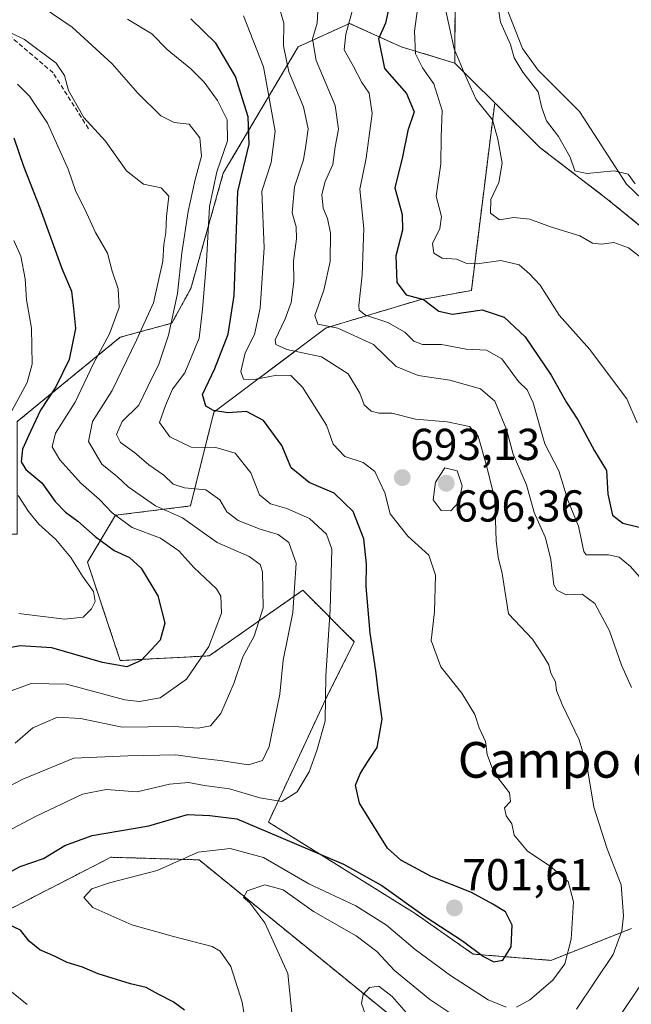
# Model space of a CAD drawing. Units: metres. Extents: x 641323 to 644778, y 4741449 to 4743833.
# Drawn here: x 643437 to 643574, y 4743090 to 4743311 of the extents above; entities that cross this region are included whole.
import ezdxf
from ezdxf.enums import TextEntityAlignment as Align

# ---------------------------------------------------------------- set-up
doc = ezdxf.new("R2010")
doc.units = ezdxf.units.M
doc.header["$MEASUREMENT"] = 0
doc.linetypes.add('TRAZOS', pattern=[0.75, 0.5, -0.25])
doc.linetypes.add('TRAZOSX2', pattern=[1.5, 1, -0.5])
for name, color, linetype, lineweight in [('Arbolado forestal', 92, 'TRAZOS', 0), ('Arbolado forestal CxS', 92, 'Continuous', 0), ('Carátula', 7, 'Continuous', 5), ('Corriente natural lineal', 142, 'Continuous', 13), ('Curva de nivel maestra', 36, 'Continuous', 30), ('Curva de nivel normal', 36, 'Continuous', 0), ('Pastizal CxS', 92, 'Continuous', 0), ('Punto de cota en terreno', 7, 'Continuous', 0), ('Rótulo de punto de cota en terreno', 19, 'Continuous', 0), ('Senda', 19, 'TRAZOSX2', 0), ('Suelo desnudo', 252, 'Continuous', 0), ('Suelo desnudo CxS', 43, 'Continuous', 0), ('Texto cartográfico', 19, 'Continuous', 0)]:
    doc.layers.add(name, color=color, linetype=linetype, lineweight=lineweight)
doc.styles.add('Arial', font='txt', dxfattribs={"height": 0.2})

# ---------------------------------------------------------------- blocks, each defined once
blk = doc.blocks.new('*U150')
at = {"layer": 'Arbolado forestal CxS', "color": 92, "linetype": 'Continuous', "lineweight": 0}
blk.add_polyline3d([(643479.56, 4743445.16, 663.95), (643511.03, 4743406.31, 661.93), (643525.72, 4743377.97, 661.3), (643535.16, 4743352.77, 660.42), (643534.91, 4743301.19, 665.3), (643522.89, 4743304.82, 671.67), (643511.35, 4743310.07, 679.75), (643499.81, 4743304.82, 687.04), (643483.02, 4743276.47, 702.85), (643475.77, 4743250.69, 707.57), (643471.48, 4743242.88, 709.77), (643459.93, 4743239.73, 717.72), (643436.85, 4743220.83, 727.81), (643436.85, 4743195.63, 733.77), (643426.36, 4743195.63, 738.64), (643386.49, 4743216.63, 760.96), (643355.7, 4743223.37, 783.02), (643352.91, 4743223.98, 784.14), (643310.94, 4743232.38, 796.92), (643265.82, 4743220.83, 814.92), (643180.99, 4743181.31, 839.68)], dxfattribs=at)
blk = doc.blocks.new('*U159')
at = {"layer": 'Pastizal CxS', "color": 92, "linetype": 'Continuous', "lineweight": 0}
blk.add_polyline3d([(643698.66, 4743071.57, 654.87), (643686.44, 4743088.95, 655.46), (643676.4, 4743102.55, 655.05), (643656.91, 4743131.05, 655.84), (643636.52, 4743166.5, 656.4), (643623.47, 4743194.79, 656.15), (643585.48, 4743257.34, 660.52), (643569.09, 4743270.7, 662.27), (643554.04, 4743282.21, 661.74), (643543.87, 4743292.3, 663.5), (643538.84, 4743297.29, 664.38), (643534.91, 4743301.19, 665.3), (643535.16, 4743352.77, 660.42), (643525.72, 4743377.97, 661.3), (643511.03, 4743406.31, 661.93), (643479.56, 4743445.16, 663.95)], dxfattribs=at)
blk = doc.blocks.new('*U179')
at = {"layer": 'Curva de nivel normal', "color": 36, "linetype": 'Continuous', "lineweight": 0}
blk.add_polyline3d([(643544.45, 4743314.74, 660), (643545.16, 4743310.32, 660), (643547.38, 4743305.31, 660), (643548.18, 4743302.33, 660), (643550.15, 4743299.15, 660), (643553.56, 4743294.72, 660), (643554.4, 4743291.17, 660), (643555.48, 4743288.2, 660), (643558.13, 4743284.72, 660), (643560.73, 4743280.06, 660), (643561.82, 4743277.06, 660), (643564.49, 4743276.43, 660), (643570.66, 4743277.01, 660), (643573.77, 4743276.26, 660), (643575.35, 4743274.11, 660)], dxfattribs=at)
blk = doc.blocks.new('*U299')
at = {"layer": 'Curva de nivel maestra', "color": 36, "linetype": 'Continuous', "lineweight": 30}
blk.add_polyline3d([(643520.11, 4743313.54, 675), (643519.39, 4743310.12, 675), (643517.79, 4743306.58, 675), (643519.17, 4743299.95, 675), (643524.06, 4743294.36, 675), (643525.79, 4743290.27, 675), (643524.41, 4743286.1, 675), (643523.2, 4743280.19, 675), (643521.48, 4743273.24, 675), (643523.13, 4743267.22, 675), (643523.2, 4743263.71, 675), (643521.72, 4743257.99, 675), (643521.93, 4743252.01, 675), (643524.04, 4743249.24, 675), (643527.87, 4743248.16, 675), (643531.3, 4743245.6, 675), (643534.37, 4743244.9, 675), (643541.03, 4743245.85, 675), (643545.94, 4743244.22, 675), (643550.66, 4743239.81, 675), (643556.52, 4743231.2, 675), (643559.98, 4743225.11, 675), (643562.48, 4743221.22, 675), (643566.2, 4743214.24, 675), (643568.94, 4743209.87, 675), (643569.18, 4743204.54, 675), (643570.24, 4743199.83, 675), (643572.6, 4743198.05, 675), (643579.31, 4743196.45, 675)], dxfattribs=at)
blk = doc.blocks.new('*U300')
at = {"layer": 'Curva de nivel maestra', "color": 36, "linetype": 'Continuous', "lineweight": 30}
blk.add_polyline3d([(643436.09, 4743284.44, 725), (643438.28, 4743278.11, 725), (643441.93, 4743268.77, 725), (643446.88, 4743255.11, 725), (643449.02, 4743250.04, 725), (643449.46, 4743246.17, 725), (643449.93, 4743241.71, 725), (643448.5, 4743234.77, 725), (643445.48, 4743228.6, 725), (643442.03, 4743223.39, 725), (643439.84, 4743218.6, 725), (643438.04, 4743214.62, 725), (643437.74, 4743211.83, 725), (643438.8, 4743210.12, 725), (643442.35, 4743207.09, 725), (643445.35, 4743202.94, 725), (643447.69, 4743200.53, 725), (643450.43, 4743198.55, 725), (643454.28, 4743195.06, 725), (643458.58, 4743191.93, 725), (643462, 4743190.36, 725), (643464.61, 4743187.96, 725), (643468.35, 4743181.8, 725), (643469.92, 4743175.68, 725), (643468.91, 4743171.86, 725), (643464.65, 4743167.31, 725), (643461.4, 4743165.88, 725), (643455.99, 4743166.84, 725), (643444.64, 4743170.14, 725), (643437.53, 4743170.61, 725), (643432.98, 4743169.76, 725)], dxfattribs=at)
blk = doc.blocks.new('5PATER')
at = {"layer": 'Carátula', "linetype": 'Continuous', "lineweight": 5}
h = blk.add_hatch(color=250, dxfattribs=at)
edge = h.paths.add_edge_path()
edge.add_ellipse((0, 0.01), major_axis=(-1.33, -1.34), ratio=0.999422, start_angle=0, end_angle=360)

msp = doc.modelspace()

# ---------------------------------------------------------------- linework, layer by layer
at = {"layer": 'Arbolado forestal', "color": 92, "linetype": 'TRAZOS', "lineweight": 0}
for points in [[(643385.89, 4743514.15, 668.73), (643351.04, 4743545.25, 670.62), (643323.58, 4743565.82, 672.09), (643290.23, 4743598.52, 674.84), (643260.84, 4743622.04, 677.24), (643246.59, 4743613.65, 675.89), (643245.32, 4743612.91, 675.76), (643244.06, 4743612.17, 675.65), (643239.18, 4743609.3, 675.34), (643238.04, 4743596.7, 674.63), (643259.35, 4743584.5, 673.08), (643290.23, 4743562.19, 671.83), (643299.79, 4743555.28, 671.32), (643334.89, 4743529.91, 669.7), (643359.02, 4743504.71, 668.53), (643391.42, 4743486.11, 667.67), (643421.85, 4743472.46, 666.57), (643479.56, 4743445.16, 663.95), (643511.03, 4743406.31, 661.93), (643525.72, 4743377.97, 661.3), (643535.16, 4743352.77, 660.42), (643535.14, 4743348, 661.24), (643535.04, 4743328.75, 663.24), (643534.91, 4743301.19, 665.3)], [(643534.91, 4743301.19, 665.3), (643522.89, 4743304.82, 671.67), (643511.35, 4743310.07, 679.75), (643499.81, 4743304.82, 687.04), (643483.02, 4743276.47, 702.85), (643475.77, 4743250.69, 707.57), (643471.47, 4743242.88, 709.77), (643459.93, 4743239.73, 717.72), (643436.85, 4743220.83, 727.81), (643436.85, 4743195.63, 733.77), (643426.36, 4743195.63, 738.64), (643386.48, 4743216.63, 760.96), (643355.7, 4743223.37, 783.02)], [(643543.87, 4743292.3, 663.5), (643538.63, 4743250.22, 672.59), (643527.09, 4743248.13, 675.14), (643506.1, 4743241.83, 685.13), (643480.92, 4743222.93, 700.08), (643475.67, 4743201.93, 712.58), (643458.88, 4743199.83, 719.41), (643452.59, 4743189.33, 728.05), (643459.93, 4743167.28, 725.26), (643479.87, 4743168.33, 718.88), (643500.85, 4743183.03, 708.96), (643512.39, 4743171.48, 701.51), (643506.1, 4743158.88, 704.74), (643493.15, 4743131.09, 701.16), (643526.03, 4743110.59, 699.02), (643539.04, 4743101.49, 698.8), (643556.46, 4743100.09, 696.11), (643574.52, 4743107.22, 689.13)], [(643686.44, 4743088.95, 655.46), (643683.41, 4743093.05, 655.35), (643678.68, 4743099.46, 655.17), (643676.4, 4743102.55, 655.05), (643674.79, 4743104.9, 655.01), (643656.91, 4743131.05, 655.84), (643636.52, 4743166.5, 656.4), (643626.14, 4743189.02, 656.42), (643623.47, 4743194.79, 656.15), (643610.68, 4743215.86, 658.27), (643605.94, 4743223.66, 658.92), (643585.48, 4743257.34, 660.52), (643569.09, 4743270.7, 662.27), (643554.04, 4743282.21, 661.74), (643543.87, 4743292.3, 663.5)], [(643520.79, 4743087.49, 683.13), (643477.59, 4743122.61, 693.51), (643457.83, 4743123.19, 697.73), (643456.99, 4743122.75, 697.61), (643414.61, 4743101.01, 704.63), (643412.66, 4743100.38, 705.16)]]:
    msp.add_polyline3d(points, dxfattribs=at)
at = {"layer": 'Arbolado forestal CxS', "color": 92, "linetype": 'Continuous', "lineweight": 0}
for points in [[(643574.52, 4743107.22, 689.13), (643556.46, 4743100.09, 696.11), (643539.04, 4743101.49, 698.8), (643526.03, 4743110.59, 699.02), (643493.15, 4743131.08, 701.16), (643506.1, 4743158.88, 704.74), (643512.39, 4743171.48, 701.51), (643500.85, 4743183.03, 708.96), (643479.87, 4743168.33, 718.87), (643459.93, 4743167.28, 725.26), (643452.59, 4743189.33, 728.05), (643458.88, 4743199.83, 719.41), (643475.67, 4743201.93, 712.58), (643480.92, 4743222.93, 700.08), (643506.1, 4743241.83, 685.13), (643527.09, 4743248.12, 675.14), (643538.63, 4743250.22, 672.59), (643543.87, 4743292.3, 663.5), (643554.04, 4743282.21, 661.74), (643569.09, 4743270.7, 662.27), (643585.48, 4743257.34, 660.52)], [(643361.23, 4743083.76, 719.49), (643412.66, 4743100.37, 705.16), (643414.61, 4743101, 704.63), (643456.99, 4743122.75, 697.61), (643457.83, 4743123.19, 697.73), (643477.59, 4743122.61, 693.51), (643520.79, 4743087.49, 683.13)]]:
    msp.add_polyline3d(points, dxfattribs=at)
at = {"layer": 'Corriente natural lineal', "color": 142, "linetype": 'Continuous', "lineweight": 13}
msp.add_polyline3d([(643440.25, 4743455.39, 666.04), (643467.15, 4743444.48, 663.95), (643474.04, 4743440.44, 663.6), (643479.79, 4743435.69, 663.76), (643486.72, 4743425.89, 663.5), (643494.83, 4743407.92, 662.43), (643498.15, 4743402.54, 662.62), (643509.69, 4743388.32, 662.85), (643521.63, 4743376.25, 662.18), (643526.63, 4743369.14, 661.06), (643532.76, 4743355.43, 660.43), (643544.61, 4743318.43, 659.73), (643550.11, 4743304.47, 658.94), (643553.57, 4743299.57, 659.07), (643562.83, 4743290.32, 658.49), (643573.39, 4743274.04, 660.4), (643584.19, 4743263.66, 658.79), (643594.8, 4743256.16, 657.35), (643597.37, 4743255.37, 657.26)], dxfattribs=at)
at = {"layer": 'Curva de nivel maestra', "color": 36, "linetype": 'Continuous', "lineweight": 30}
for points in [[(643432.22, 4743118.26, 700), (643437.51, 4743121.09, 700), (643442.74, 4743122.88, 700), (643447.51, 4743125.83, 700), (643453.66, 4743128.04, 700), (643466.33, 4743130.23, 700), (643474.99, 4743132.76, 700), (643480.01, 4743132.58, 700), (643486.04, 4743131.81, 700), (643495.38, 4743127.83, 700), (643509.98, 4743121.64, 700), (643518.57, 4743116.89, 700), (643528.26, 4743109.93, 700), (643536.66, 4743104.44, 700), (643541.32, 4743100.96, 700), (643543.67, 4743099.77, 700), (643545.7, 4743100.15, 700), (643547.56, 4743103.14, 700), (643547.76, 4743107.94, 700), (643546.25, 4743110.95, 700), (643543.46, 4743112.66, 700), (643538.66, 4743115.31, 700), (643529.58, 4743118.85, 700), (643522.85, 4743122.52, 700), (643519.8, 4743125.25, 700), (643513.56, 4743135.34, 700), (643512.67, 4743139.36, 700), (643513.7, 4743141.91, 700), (643515.29, 4743144.44, 700), (643517.49, 4743147.79, 700), (643518.67, 4743154.17, 700), (643517.8, 4743159.98, 700), (643517.2, 4743164.98, 700), (643515.97, 4743173.42, 700), (643515.06, 4743183.89, 700), (643515.15, 4743188.96, 700), (643514.52, 4743194.56, 700), (643512.11, 4743200.69, 700), (643507.87, 4743204.79, 700), (643502.27, 4743207.19, 700), (643498.27, 4743210.44, 700), (643496.16, 4743215.5, 700), (643492.04, 4743221.09, 700), (643488.22, 4743223.08, 700), (643484.04, 4743222.82, 700), (643480.86, 4743223.3, 700), (643479.15, 4743224.26, 700), (643478.39, 4743226.91, 700), (643481.13, 4743232.74, 700), (643484.11, 4743240.44, 700), (643485.43, 4743249.11, 700), (643486.3, 4743272.38, 700), (643488.8, 4743283, 700), (643488.64, 4743289.11, 700), (643485.76, 4743298.15, 700), (643481.38, 4743305.66, 700), (643475.72, 4743311.08, 700)], [(643474.34, 4743088.92, 700), (643471.78, 4743090.8, 700), (643468.44, 4743092.48, 700), (643465.74, 4743093.98, 700), (643462.26, 4743094.83, 700), (643455.02, 4743097.06, 700), (643451.48, 4743098.59, 700), (643448.03, 4743099.62, 700), (643445.32, 4743100.95, 700), (643441.94, 4743102.48, 700), (643439.49, 4743104.4, 700), (643437.57, 4743106.86, 700), (643434.87, 4743108.11, 700)]]:
    msp.add_polyline3d(points, dxfattribs=at)
at = {"layer": 'Curva de nivel normal', "color": 36, "linetype": 'Continuous', "lineweight": 0}
for points in [[(643439.9, 4743315.55, 710), (643449.18, 4743309.22, 710), (643458.12, 4743301, 710), (643463.85, 4743294.41, 710), (643469.02, 4743289.33, 710), (643472, 4743287.86, 710), (643475.41, 4743287.51, 710), (643477.8, 4743284.41, 710), (643478.17, 4743280.28, 710), (643476.75, 4743275.12, 710), (643475.19, 4743267.93, 710), (643473.77, 4743258.62, 710), (643472.74, 4743249.52, 710), (643470.78, 4743240.22, 710), (643468.59, 4743233.7, 710), (643466.13, 4743228.73, 710), (643464.08, 4743224.51, 710), (643460.37, 4743220.82, 710), (643459.08, 4743217.91, 710), (643460, 4743216.11, 710), (643463.14, 4743213.92, 710), (643466.37, 4743211.15, 710), (643469.72, 4743208.84, 710), (643471.78, 4743206.8, 710), (643474.34, 4743206.02, 710), (643479.14, 4743205.52, 710), (643482.24, 4743203.27, 710), (643483.83, 4743200.64, 710), (643486.33, 4743198.66, 710), (643491.31, 4743196.69, 710), (643495.32, 4743195.54, 710), (643497.7, 4743193.74, 710), (643499.39, 4743189.1, 710), (643498.64, 4743178.06, 710), (643496.42, 4743167.34, 710), (643495.69, 4743159.77, 710), (643494.03, 4743151.74, 710), (643493.34, 4743147.99, 710), (643491.79, 4743144.91, 710), (643488.69, 4743143.9, 710), (643482.33, 4743144.88, 710), (643477.67, 4743145.4, 710), (643472.38, 4743146.12, 710), (643461.67, 4743145.89, 710), (643449.52, 4743145.41, 710), (643438.09, 4743140.67, 710), (643431.36, 4743137.25, 710)], [(643495.29, 4743314.51, 690), (643496.61, 4743310.13, 690), (643496.51, 4743305.06, 690), (643497.73, 4743299.18, 690), (643501.01, 4743291.35, 690), (643502.04, 4743286.44, 690), (643501.53, 4743282.74, 690), (643500.98, 4743279.47, 690), (643498.98, 4743273.42, 690), (643498.5, 4743267.62, 690), (643499.38, 4743264.5, 690), (643499.44, 4743261.76, 690), (643498.78, 4743256.77, 690), (643498.82, 4743252.21, 690), (643498.24, 4743247.51, 690), (643496.89, 4743243.88, 690), (643494.69, 4743239.17, 690), (643494.82, 4743238.13, 690), (643497.26, 4743236.96, 690), (643505.06, 4743235.38, 690), (643511.05, 4743231.51, 690), (643513.66, 4743227.18, 690), (643514.6, 4743224.58, 690), (643516.14, 4743223.16, 690), (643517.86, 4743222.74, 690), (643520.79, 4743222.7, 690), (643526.11, 4743221.41, 690), (643533.2, 4743220.74, 690), (643538.22, 4743219.75, 690), (643540.14, 4743217.58, 690), (643542.01, 4743211.01, 690), (643543.91, 4743203.48, 690), (643544.18, 4743194.11, 690), (643544.62, 4743190.44, 690), (643545.52, 4743186.77, 690), (643546.94, 4743177.71, 690), (643552.29, 4743172.08, 690), (643554.86, 4743168.22, 690), (643555.96, 4743166.32, 690), (643556.47, 4743164.45, 690), (643557.45, 4743162.49, 690), (643557.68, 4743160.54, 690), (643558.96, 4743157.44, 690), (643562.82, 4743149.52, 690), (643564.54, 4743143.44, 690), (643566.06, 4743134.44, 690), (643569.09, 4743125.11, 690), (643572.23, 4743117.01, 690), (643572.71, 4743110.05, 690), (643572.38, 4743106.74, 690), (643570.38, 4743101.42, 690), (643562.2, 4743089.14, 690)], [(643512.32, 4743314.16, 680), (643510.51, 4743307.64, 680), (643510.15, 4743304.16, 680), (643512.24, 4743300.44, 680), (643514.1, 4743296.81, 680), (643515.72, 4743294.43, 680), (643516.36, 4743289.88, 680), (643515.08, 4743279.84, 680), (643513.65, 4743272.95, 680), (643514.53, 4743264.07, 680), (643514.14, 4743253.69, 680), (643513.39, 4743246.84, 680), (643513.5, 4743245.78, 680), (643514.92, 4743244.7, 680), (643519.89, 4743243, 680), (643523.74, 4743240.85, 680), (643525.72, 4743238.84, 680), (643527.66, 4743238.11, 680), (643531.94, 4743238.1, 680), (643537.44, 4743237.08, 680), (643542, 4743236.83, 680), (643545.43, 4743234.92, 680), (643549.18, 4743229.83, 680), (643551.15, 4743227.98, 680), (643552.46, 4743225.03, 680), (643555.07, 4743215.85, 680), (643558.24, 4743209.82, 680), (643560.24, 4743203.19, 680), (643562.6, 4743197.38, 680), (643563.83, 4743191.72, 680), (643564.36, 4743190.99, 680), (643565.98, 4743190.94, 680), (643569.35, 4743190.99, 680), (643571.77, 4743190.47, 680), (643574.31, 4743188.36, 680), (643578.87, 4743183.13, 680)], [(643526.64, 4743313.75, 670), (643525.88, 4743308.33, 670), (643526.14, 4743303.26, 670), (643527.66, 4743300.11, 670), (643530.23, 4743296.51, 670), (643532.08, 4743290.55, 670), (643531.89, 4743284.55, 670), (643531.8, 4743278.59, 670), (643530.72, 4743271.38, 670), (643531.92, 4743266.81, 670), (643531.59, 4743264.11, 670), (643529.92, 4743260.77, 670), (643530.25, 4743258.57, 670), (643532.07, 4743257.47, 670), (643535.29, 4743257.24, 670), (643537.4, 4743256.36, 670), (643539.9, 4743256.16, 670), (643545.23, 4743256.9, 670), (643549.33, 4743255.96, 670), (643551.67, 4743253.91, 670), (643554.02, 4743251.37, 670), (643558.33, 4743244.65, 670), (643565.14, 4743237.01, 670), (643570.28, 4743230.16, 670), (643573.45, 4743225.9, 670), (643575.79, 4743220.57, 670)], [(643577.48, 4743256.9, 665), (643573.85, 4743259.75, 665), (643570.57, 4743260.96, 665), (643567.82, 4743260.6, 665), (643565.8, 4743260.85, 665), (643562.92, 4743262.46, 665), (643556.38, 4743264.44, 665), (643551.72, 4743266.21, 665), (643548.08, 4743266.54, 665), (643544.95, 4743266.06, 665), (643542.9, 4743267.52, 665), (643542.99, 4743270.58, 665), (643544.77, 4743274.44, 665), (643545.5, 4743278.77, 665), (643544.54, 4743284.11, 665), (643543.37, 4743288.44, 665), (643539.7, 4743292.99, 665), (643537, 4743298.96, 665), (643534.78, 4743304.34, 665), (643532.41, 4743315.3, 665)], [(643426.18, 4743312.46, 715), (643438.46, 4743306.44, 715), (643445.54, 4743301.12, 715), (643447.47, 4743298.36, 715), (643448.33, 4743295.05, 715), (643451.81, 4743289, 715), (643456.66, 4743283.69, 715), (643461.37, 4743277.01, 715), (643465.18, 4743274.04, 715), (643469.14, 4743273.21, 715), (643470.8, 4743271.33, 715), (643470.32, 4743266.82, 715), (643470.15, 4743263.21, 715), (643469.71, 4743260.55, 715), (643469.46, 4743256.78, 715), (643467.42, 4743247.45, 715), (643463.57, 4743239.11, 715), (643458.16, 4743227.77, 715), (643453.74, 4743220.83, 715), (643452.82, 4743216.36, 715), (643455.82, 4743211.27, 715), (643459.3, 4743208.43, 715), (643461.73, 4743206.18, 715), (643467.84, 4743201.92, 715), (643473.89, 4743199.26, 715), (643481.68, 4743193.7, 715), (643488.85, 4743190.6, 715), (643491.27, 4743188.77, 715), (643491.84, 4743187.13, 715), (643491.93, 4743179.11, 715), (643489.97, 4743172.77, 715), (643487.4, 4743168.11, 715), (643485.37, 4743162.11, 715), (643482.51, 4743155.44, 715), (643480.18, 4743152.67, 715), (643477.43, 4743152.1, 715), (643471.99, 4743152.52, 715), (643460.39, 4743152.33, 715), (643451.02, 4743154.32, 715), (643445.87, 4743154.61, 715), (643440.38, 4743152.22, 715), (643436.35, 4743148.77, 715)], [(643487.58, 4743311.74, 695), (643492.02, 4743300.3, 695), (643494.69, 4743285.91, 695), (643493.76, 4743278.89, 695), (643491.64, 4743272.44, 695), (643492.17, 4743259.78, 695), (643491.26, 4743246.26, 695), (643490.02, 4743240.35, 695), (643487.9, 4743236.27, 695), (643486.94, 4743232.06, 695), (643487.56, 4743230.34, 695), (643489.94, 4743230.23, 695), (643495.04, 4743231.2, 695), (643498.19, 4743231.14, 695), (643500.77, 4743228.57, 695), (643506.15, 4743220.02, 695), (643507.65, 4743215.79, 695), (643510.24, 4743213.02, 695), (643514.41, 4743211.67, 695), (643516.97, 4743209.68, 695), (643519.25, 4743204.84, 695), (643520.4, 4743200.18, 695), (643524.36, 4743195.14, 695), (643529.11, 4743190.89, 695), (643530.6, 4743186.38, 695), (643530.38, 4743178.16, 695), (643529.65, 4743171.76, 695), (643531.79, 4743165.9, 695), (643536.51, 4743159.96, 695), (643539.43, 4743155.15, 695), (643540.35, 4743152.23, 695), (643541.77, 4743149.11, 695), (643542.13, 4743146.19, 695), (643543.66, 4743142.18, 695), (643547.17, 4743137.6, 695), (643547.39, 4743135.66, 695), (643546.06, 4743134.28, 695), (643546.44, 4743132.5, 695), (643547.68, 4743130.7, 695), (643548.23, 4743128.15, 695), (643551.23, 4743124.57, 695), (643556.27, 4743121.19, 695), (643560.31, 4743117.73, 695), (643561.55, 4743113.22, 695), (643561, 4743104.83, 695), (643559.57, 4743099.3, 695), (643556.89, 4743095.68, 695), (643551.76, 4743091.23, 695), (643548.73, 4743089.61, 695)], [(643504.2, 4743312.73, 685), (643504.04, 4743310.11, 685), (643503.01, 4743306.63, 685), (643503.86, 4743301.79, 685), (643508.1, 4743291.66, 685), (643508.85, 4743286.36, 685), (643508.08, 4743282.44, 685), (643507.55, 4743278.44, 685), (643505.84, 4743274.67, 685), (643505.15, 4743271.7, 685), (643505.38, 4743268.67, 685), (643506.41, 4743266.35, 685), (643507.03, 4743263.08, 685), (643506.95, 4743256.68, 685), (643505.59, 4743250.32, 685), (643503.54, 4743244.62, 685), (643504.24, 4743242.68, 685), (643508.67, 4743241.79, 685), (643516.66, 4743238.13, 685), (643521.75, 4743233.2, 685), (643526.68, 4743231.13, 685), (643533.78, 4743230.15, 685), (643540.67, 4743228.14, 685), (643543.89, 4743225.38, 685), (643546.49, 4743219.06, 685), (643548, 4743213.56, 685), (643550.96, 4743206.63, 685), (643552.71, 4743200.42, 685), (643555.25, 4743194.79, 685), (643556.4, 4743189.94, 685), (643557.12, 4743184.28, 685), (643557.79, 4743183.07, 685), (643559.84, 4743182.04, 685), (643563.49, 4743182.13, 685), (643566.32, 4743180.08, 685), (643569.56, 4743173.96, 685), (643572.3, 4743166.23, 685), (643574.52, 4743161.22, 685)], [(643434.33, 4743128.8, 705), (643440.94, 4743132.36, 705), (643451.5, 4743137.34, 705), (643456.78, 4743138.39, 705), (643463.7, 4743137.88, 705), (643470.95, 4743139.54, 705), (643475.26, 4743139.96, 705), (643478.82, 4743139.27, 705), (643484.43, 4743138.5, 705), (643491.2, 4743136.48, 705), (643496.15, 4743135.71, 705), (643499.61, 4743137.88, 705), (643502.3, 4743142.32, 705), (643503.96, 4743147.12, 705), (643505.87, 4743153.7, 705), (643505.98, 4743163.82, 705), (643506.97, 4743178.75, 705), (643507.34, 4743192.22, 705), (643506.18, 4743195.62, 705), (643502.35, 4743199.13, 705), (643497.25, 4743201.36, 705), (643493.59, 4743202.37, 705), (643491.15, 4743204.43, 705), (643489.21, 4743209.34, 705), (643485.67, 4743213.77, 705), (643481.33, 4743215.02, 705), (643475.83, 4743215.11, 705), (643471.03, 4743217.45, 705), (643468.74, 4743220.61, 705), (643470.04, 4743224.44, 705), (643471.68, 4743228.11, 705), (643474.4, 4743231.77, 705), (643477.63, 4743239.52, 705), (643478.39, 4743246.05, 705), (643479.28, 4743256.71, 705), (643479.97, 4743269.07, 705), (643481.6, 4743276.77, 705), (643483.95, 4743283.77, 705), (643483.87, 4743288.49, 705), (643481.74, 4743292.77, 705), (643478.76, 4743296.88, 705), (643475.76, 4743299.87, 705), (643470.43, 4743304.21, 705), (643466.98, 4743307.76, 705), (643461.58, 4743311.04, 705)], [(643436.9, 4743296.44, 720), (643439.61, 4743293.76, 720), (643443.65, 4743287.7, 720), (643448.28, 4743277.39, 720), (643449.96, 4743272.38, 720), (643451.98, 4743268.42, 720), (643454.38, 4743263.18, 720), (643457.06, 4743258.56, 720), (643458.11, 4743254.57, 720), (643459.45, 4743250.55, 720), (643459.66, 4743246.43, 720), (643457.52, 4743240.52, 720), (643453.97, 4743233.85, 720), (643449.83, 4743225.22, 720), (643445.42, 4743218.2, 720), (643444.66, 4743215.19, 720), (643446.41, 4743212.24, 720), (643451.13, 4743207, 720), (643455.29, 4743203.34, 720), (643458.1, 4743200.35, 720), (643462.61, 4743197.12, 720), (643468.99, 4743194.69, 720), (643473.03, 4743191.85, 720), (643476.4, 4743188.1, 720), (643481.54, 4743183.36, 720), (643482.48, 4743181.7, 720), (643482.65, 4743177.92, 720), (643479.78, 4743170.44, 720), (643474.79, 4743163.11, 720), (643468.89, 4743158.93, 720), (643464.22, 4743158.09, 720), (643460.94, 4743158.51, 720), (643447.88, 4743162, 720), (643439.99, 4743162.17, 720), (643435.49, 4743160.52, 720)], [(643436.08, 4743261.41, 730), (643437.66, 4743257.9, 730), (643438.64, 4743252.79, 730), (643438.92, 4743248.11, 730), (643440.02, 4743241.77, 730), (643440.19, 4743233.73, 730), (643439.1, 4743229.56, 730), (643435.62, 4743223.22, 730)], [(643534.03, 4743200.8, 695), (643535.84, 4743202.77, 695), (643536.54, 4743206.43, 695), (643535.42, 4743209.83, 695), (643532.67, 4743210.44, 695), (643530.58, 4743207.25, 695), (643530.08, 4743203.28, 695), (643531.84, 4743200.88, 695), (643534.03, 4743200.8, 695)], [(643437.06, 4743204.3, 730), (643439.4, 4743200.71, 730), (643441.69, 4743197.85, 730), (643445.48, 4743194.38, 730), (643448.85, 4743190.38, 730), (643451.47, 4743186.22, 730), (643453.96, 4743182.72, 730), (643454.32, 4743180.53, 730), (643453.46, 4743178.84, 730), (643451.6, 4743177.01, 730), (643447.42, 4743176.55, 730), (643437.2, 4743177.84, 730)], [(643546.46, 4743089.57, 695), (643542.4, 4743091.26, 695), (643533.98, 4743096.71, 695), (643526, 4743102.52, 695), (643519.61, 4743108, 695), (643512.71, 4743112.28, 695), (643502.2, 4743117.26, 695), (643492.05, 4743123.16, 695), (643484.6, 4743125.17, 695), (643477.38, 4743124.32, 695), (643468.24, 4743120.25, 695), (643457.56, 4743117.44, 695), (643453.59, 4743116.14, 695), (643451.79, 4743114.15, 695), (643453.8, 4743111.9, 695), (643462.54, 4743108.03, 695), (643471.86, 4743105.4, 695), (643480.51, 4743103.23, 695), (643482.35, 4743102.12, 695), (643484.73, 4743098.71, 695), (643487.26, 4743090.7, 695), (643488.51, 4743082.86, 695)], [(643536.06, 4743086.84, 690), (643529.32, 4743091.34, 690), (643521.39, 4743097.79, 690), (643517.42, 4743102.1, 690), (643512.79, 4743105.57, 690), (643503.27, 4743111.05, 690), (643496.44, 4743115.88, 690), (643492.34, 4743116.98, 690), (643488.41, 4743115.67, 690), (643487.54, 4743114.19, 690), (643488.94, 4743112.97, 690), (643492.32, 4743108.46, 690), (643497.46, 4743097.17, 690), (643498.82, 4743083.93, 690)], [(643581.26, 4743101.54, 685), (643572.12, 4743087.96, 685)], [(643439.11, 4743090.23, 705), (643435.57, 4743093.04, 705)], [(643526.6, 4743085.38, 685), (643520.84, 4743091.96, 685), (643517.88, 4743094.29, 685), (643515.78, 4743093.98, 685), (643514.36, 4743092.4, 685), (643513.97, 4743090.44, 685), (643514.83, 4743088.11, 685)]]:
    msp.add_polyline3d(points, dxfattribs=at)
at = {"layer": 'Pastizal CxS', "color": 92, "linetype": 'Continuous', "lineweight": 0}
for points in [[(643385.89, 4743514.15, 668.73), (643351.04, 4743545.25, 670.62), (643323.58, 4743565.82, 672.09), (643290.23, 4743598.52, 674.84), (643260.84, 4743622.04, 677.24), (643246.59, 4743613.65, 675.89), (643245.32, 4743612.91, 675.76), (643244.06, 4743612.17, 675.65), (643239.18, 4743609.3, 675.34), (643238.04, 4743596.7, 674.63), (643259.35, 4743584.5, 673.08), (643290.23, 4743562.19, 671.83), (643299.79, 4743555.28, 671.32), (643334.89, 4743529.91, 669.7), (643359.02, 4743504.71, 668.53), (643391.42, 4743486.11, 667.67), (643421.85, 4743472.46, 666.57), (643479.56, 4743445.16, 663.95), (643511.03, 4743406.31, 661.93), (643525.72, 4743377.97, 661.3), (643535.16, 4743352.77, 660.42), (643535.14, 4743348, 661.24), (643535.04, 4743328.75, 663.24), (643534.91, 4743301.19, 665.3)], [(643543.87, 4743292.3, 663.5), (643538.84, 4743297.29, 664.38), (643534.91, 4743301.19, 665.3)], [(643686.44, 4743088.95, 655.46), (643683.41, 4743093.05, 655.35), (643678.68, 4743099.46, 655.17), (643676.4, 4743102.55, 655.05), (643674.79, 4743104.9, 655.01), (643656.91, 4743131.05, 655.84), (643636.52, 4743166.5, 656.4), (643626.14, 4743189.02, 656.42), (643623.47, 4743194.79, 656.15), (643610.68, 4743215.86, 658.27), (643605.94, 4743223.66, 658.92), (643585.48, 4743257.34, 660.52), (643569.09, 4743270.7, 662.27), (643554.04, 4743282.21, 661.74), (643543.87, 4743292.3, 663.5)]]:
    msp.add_polyline3d(points, dxfattribs=at)
at = {"layer": 'Senda', "color": 19, "linetype": 'TRAZOSX2', "lineweight": 0}
msp.add_polyline3d([(643452.82, 4743286.46, 715.4), (643444.88, 4743299.02, 715.6), (643431.66, 4743310.27, 714.5), (643411.81, 4743322.18, 714.24), (643394.61, 4743330.11, 714.84), (643386.01, 4743338.71, 714.42), (643386.68, 4743348.63, 711.41), (643395.28, 4743357.89, 708.72), (643401.23, 4743372.45, 705.85), (643392.63, 4743389.64, 703.3), (643373.45, 4743397.58, 707.68), (643350.3, 4743404.86, 714.22), (643333.1, 4743410.15, 716.1), (643313.25, 4743412.8, 720.34)], dxfattribs=at)
at = {"layer": 'Suelo desnudo', "color": 252, "linetype": 'Continuous', "lineweight": 0}
for points in [[(643534.91, 4743301.19, 665.3), (643522.89, 4743304.82, 671.67), (643511.35, 4743310.07, 679.75), (643499.81, 4743304.82, 687.04), (643483.02, 4743276.47, 702.85), (643475.77, 4743250.69, 707.57), (643471.47, 4743242.88, 709.77), (643459.93, 4743239.73, 717.72), (643436.85, 4743220.83, 727.81), (643436.85, 4743195.63, 733.77), (643426.36, 4743195.63, 738.64), (643386.48, 4743216.63, 760.96), (643355.7, 4743223.37, 783.02)], [(643543.87, 4743292.3, 663.5), (643538.84, 4743297.29, 664.38), (643534.91, 4743301.19, 665.3)], [(643543.87, 4743292.3, 663.5), (643538.63, 4743250.22, 672.59), (643527.09, 4743248.13, 675.14), (643506.1, 4743241.83, 685.13), (643480.92, 4743222.93, 700.08), (643475.67, 4743201.93, 712.58), (643458.88, 4743199.83, 719.41), (643452.59, 4743189.33, 728.05), (643459.93, 4743167.28, 725.26), (643479.87, 4743168.33, 718.88), (643500.85, 4743183.03, 708.96), (643512.39, 4743171.48, 701.51), (643506.1, 4743158.88, 704.74), (643493.15, 4743131.09, 701.16), (643526.03, 4743110.59, 699.02), (643539.04, 4743101.49, 698.8), (643556.46, 4743100.09, 696.11), (643574.52, 4743107.22, 689.13)], [(643520.79, 4743087.49, 683.13), (643477.59, 4743122.61, 693.51), (643457.83, 4743123.19, 697.73), (643456.99, 4743122.75, 697.61), (643414.61, 4743101.01, 704.63), (643412.66, 4743100.38, 705.16)]]:
    msp.add_polyline3d(points, dxfattribs=at)
at = {"layer": 'Suelo desnudo CxS', "color": 43, "linetype": 'Continuous', "lineweight": 0}
for points in [[(643436.85, 4743220.83, 727.81), (643459.93, 4743239.73, 717.72), (643471.48, 4743242.88, 709.77), (643475.77, 4743250.69, 707.57), (643483.02, 4743276.47, 702.85), (643499.81, 4743304.82, 687.04), (643511.35, 4743310.07, 679.75), (643522.89, 4743304.82, 671.67), (643534.91, 4743301.19, 665.3), (643534.91, 4743301.19, 665.3), (643538.84, 4743297.29, 664.38), (643543.87, 4743292.3, 663.5), (643538.63, 4743250.22, 672.59), (643527.09, 4743248.12, 675.14), (643506.1, 4743241.83, 685.13), (643480.92, 4743222.93, 700.08), (643475.67, 4743201.93, 712.58), (643458.88, 4743199.83, 719.41), (643452.59, 4743189.33, 728.05), (643459.93, 4743167.28, 725.26), (643479.87, 4743168.33, 718.87), (643500.85, 4743183.03, 708.96), (643512.39, 4743171.48, 701.51), (643506.1, 4743158.88, 704.74), (643493.15, 4743131.08, 701.16), (643526.03, 4743110.59, 699.02), (643539.04, 4743101.49, 698.8), (643556.46, 4743100.09, 696.11), (643574.52, 4743107.22, 689.13)], [(643520.79, 4743087.49, 683.13), (643477.59, 4743122.61, 693.51), (643457.83, 4743123.19, 697.73), (643456.99, 4743122.75, 697.61), (643414.61, 4743101, 704.63)]]:
    msp.add_polyline3d(points, dxfattribs=at)

# ---------------------------------------------------------------- block references
at = {"layer": 'Arbolado forestal CxS', "color": 92, "linetype": 'Continuous', "lineweight": 0}
msp.add_blockref('*U150', (0, 0), dxfattribs=at)
at = {"layer": 'Curva de nivel maestra', "color": 36, "linetype": 'Continuous', "lineweight": 30}
for name in ['*U300', '*U299']:
    msp.add_blockref(name, (0, 0), dxfattribs=at)
at = {"layer": 'Curva de nivel normal', "color": 36, "linetype": 'Continuous', "lineweight": 0}
msp.add_blockref('*U179', (0, 0), dxfattribs=at)
at = {"layer": 'Pastizal CxS', "color": 92, "linetype": 'Continuous', "lineweight": 0}
msp.add_blockref('*U159', (0, 0), dxfattribs=at)
at = {"layer": 'Punto de cota en terreno', "linetype": 'Continuous', "lineweight": 0}
for p in [(643523.15, 4743208.27, 693.13), (643533, 4743207, 696.36), (643534.83, 4743111.84, 701.61)]:
    msp.add_blockref('5PATER', p, dxfattribs=at)

# ---------------------------------------------------------------- texts
at = {"layer": 'Rótulo de punto de cota en terreno', "color": 19, "linetype": 'Continuous', "lineweight": 0, "style": 'Arial'}
for s, p in [('693,13', (643524.91, 4743210.03)), ('696,36', (643534.76, 4743196.24)), ('701,61', (643536.59, 4743113.6))]:
    msp.add_text(s, height=7, dxfattribs=at).set_placement(p, align=Align.BOTTOM_LEFT)
at = {"layer": 'Texto cartográfico', "color": 19, "linetype": 'Continuous', "lineweight": 0, "style": 'Arial'}
msp.add_text('Campo de la Era', height=8, dxfattribs=at).set_placement((643576.98, 4743145.02), align=Align.MIDDLE_CENTER)

doc.saveas('drawing.dxf')
